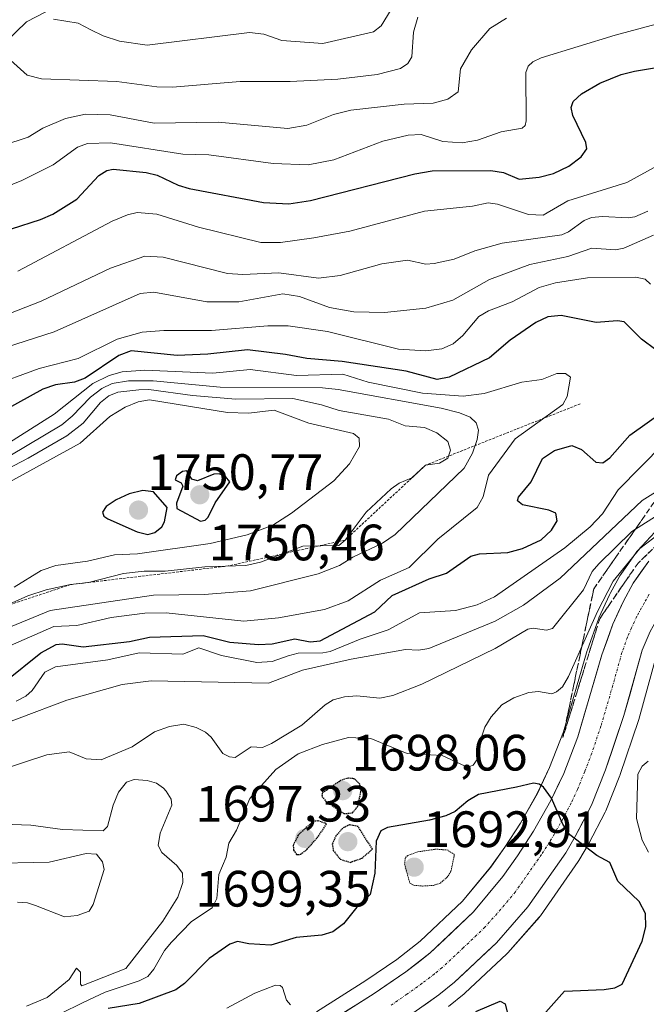
# Model space of a CAD drawing. Units: metres. Extents: x 679026 to 681829, y 4758531 to 4759855.
# Drawn here: x 681592 to 681715, y 4759290 to 4759483 of the extents above; entities that cross this region are included whole.
import ezdxf
from ezdxf.enums import TextEntityAlignment as Align

# ---------------------------------------------------------------- set-up
doc = ezdxf.new("R2010")
doc.units = ezdxf.units.M
doc.header["$MEASUREMENT"] = 0
for name, pattern in [('TRAZO_Y_PUNTO', [1, 0.5, -0.25, 0, -0.25]), ('TRAZOS', [0.75, 0.5, -0.25]), ('TRAZOS2', [0.375, 0.25, -0.125]), ('TRAZOSX2', [1.5, 1, -0.5])]:
    doc.linetypes.add(name, pattern=pattern)
for name, color, linetype, lineweight in [('Arbolado forestal CxS', 92, 'Continuous', 0), ('Carretera de calzada única', 19, 'Continuous', 13), ('Carretera de calzada única Cxs', 19, 'Continuous', 13), ('Carretera de calzada única eje', 19, 'TRAZO_Y_PUNTO', 0), ('Carátula', 7, 'Continuous', 5), ('Curva de nivel maestra', 36, 'Continuous', 30), ('Curva de nivel maestra depresión', 36, 'TRAZOS2', 30), ('Curva de nivel normal', 36, 'Continuous', 0), ('Curva de nivel normal depresión', 36, 'TRAZOS2', 0), ('Escarpado lineal', 39, 'TRAZOS', 0), ('Núcleo urbano CxS', 19, 'Continuous', 0), ('Punto de cota en terreno', 7, 'Continuous', 0), ('Rótulo de punto de cota en terreno', 19, 'Continuous', 0), ('Talud superficial', 39, 'TRAZOSX2', 0)]:
    doc.layers.add(name, color=color, linetype=linetype, lineweight=lineweight)
doc.styles.add('Arial', font='txt', dxfattribs={"height": 0.2})

# ---------------------------------------------------------------- blocks, each defined once
blk = doc.blocks.new('*U151')
at = {"layer": 'Arbolado forestal CxS', "color": 92, "linetype": 'Continuous', "lineweight": 0}
for points in [[(681456.5993, 4759394.5275, 1728.6529), (681471.8049, 4759396.7595, 1725.9276), (681488.2265, 4759401.5587, 1723.168), (681503.8101, 4759415.8677, 1714.7228), (681542.2081, 4759433.2091, 1708.2477), (681593.2691, 4759482.5815, 1682.2513), (681640.4121, 4759507.0967, 1670.6861), (681673.9025, 4759545.9289, 1670.1207), (681688.0863, 4759572.0889, 1670.0434), (681586.0083, 4759586.4677, 1648.3877), (681498.6957, 4759586.4677, 1624.4584), (681439.1643, 4759586.4677, 1620.8101)], [(681716.3363, 4759382.5457, 1704.1509), (681712.9463, 4759378.8757, 1703.8954), (681712.8519, 4759378.7685, 1703.8849), (681712.6913, 4759378.5589, 1703.8631), (681709.6713, 4759374.2389, 1703.5756), (681709.5185, 4759373.9963, 1703.5535), (681707.5851, 4759370.5025, 1703.2745), (681707.4783, 4759370.2901, 1703.2695), (681705.4083, 4759365.7301, 1703.1652), (681705.3193, 4759365.5113, 1703.1449), (681703.1575, 4759359.5063, 1702.5234), (681703.1011, 4759359.3337, 1702.5097), (681698.4361, 4759343.4133, 1701.1082), (681695.7403, 4759336.4213, 1700.3996), (681693.3355, 4759331.3233, 1699.8082), (681690.0251, 4759325.4983, 1699.1563), (681686.9749, 4759320.7915, 1698.6621), (681684.1975, 4759316.8569, 1698.2879), (681678.6651, 4759310.2025, 1697.5842), (681670.4027, 4759302.3387, 1696.7025), (681665.8141, 4759298.7869, 1696.2537), (681659.7411, 4759294.6367, 1695.7309), (681650.0855, 4759288.5249, 1694.8661)], [(681675.9327, 4759289.5325, 1700.9391), (681679.0005, 4759292.0273, 1699.8933), (681679.1439, 4759292.1533, 1699.8546), (681687.3639, 4759299.8733, 1698.1272), (681687.5635, 4759300.0797, 1698.1371), (681693.7335, 4759307.0997, 1698.6711), (681693.7783, 4759307.1517, 1698.6765), (681693.9377, 4759307.3597, 1698.6967), (681701.3577, 4759317.9597, 1699.6383), (681701.4903, 4759318.1665, 1699.6571), (681703.3643, 4759321.3733, 1700.0436), (681703.4341, 4759321.5005, 1700.0647), (681706.6141, 4759327.6405, 1700.7933), (681706.7375, 4759327.9107, 1700.8123), (681709.5075, 4759334.8707, 1704.0679), (681709.5391, 4759334.9541, 1704.1079), (681709.5621, 4759335.0193, 1704.1364), (681713.1521, 4759345.6393, 1703.0414), (681713.2011, 4759345.7989, 1702.9763), (681716.6957, 4759358.4089, 1702.0505)]]:
    blk.add_polyline3d(points, dxfattribs=at)
blk = doc.blocks.new('*U155')
at = {"layer": 'Núcleo urbano CxS', "color": 19, "linetype": 'Continuous', "lineweight": 0}
for points in [[(681650.0855, 4759288.5249, 1694.8661), (681659.7411, 4759294.6367, 1695.7309), (681665.8141, 4759298.7869, 1696.2537), (681670.4027, 4759302.3387, 1696.7025), (681678.6651, 4759310.2025, 1697.5842), (681684.1975, 4759316.8569, 1698.2879), (681686.9749, 4759320.7915, 1698.6621), (681690.0251, 4759325.4983, 1699.1563), (681693.3355, 4759331.3233, 1699.8082), (681695.7403, 4759336.4213, 1700.3996), (681698.4361, 4759343.4133, 1701.1082), (681703.1011, 4759359.3337, 1702.5097), (681703.1575, 4759359.5063, 1702.5234), (681705.3193, 4759365.5113, 1703.1449), (681705.4083, 4759365.7301, 1703.1652), (681707.4783, 4759370.2901, 1703.2695), (681707.5851, 4759370.5025, 1703.2745), (681709.5185, 4759373.9963, 1703.5535), (681709.6713, 4759374.2389, 1703.5756), (681712.6913, 4759378.5589, 1703.8631), (681712.8519, 4759378.7685, 1703.8849), (681712.9463, 4759378.8757, 1703.8954), (681716.3363, 4759382.5457, 1704.1509)], [(681716.6957, 4759358.4089, 1702.0505), (681713.2011, 4759345.7989, 1702.9763), (681713.1521, 4759345.6393, 1703.0414), (681709.5621, 4759335.0193, 1704.1364), (681709.5391, 4759334.9541, 1704.1079), (681709.5075, 4759334.8707, 1704.0679), (681706.7375, 4759327.9107, 1700.8123), (681706.6141, 4759327.6405, 1700.7933), (681703.4341, 4759321.5005, 1700.0647), (681703.3643, 4759321.3733, 1700.0436), (681701.4903, 4759318.1665, 1699.6571), (681701.3577, 4759317.9597, 1699.6383), (681693.9377, 4759307.3597, 1698.6967), (681693.7783, 4759307.1517, 1698.6765), (681693.7335, 4759307.0997, 1698.6711), (681687.5635, 4759300.0797, 1698.1371), (681687.3639, 4759299.8733, 1698.1272), (681679.1439, 4759292.1533, 1699.8546), (681679.0005, 4759292.0273, 1699.8933), (681675.9327, 4759289.5325, 1700.9391)]]:
    blk.add_polyline3d(points, dxfattribs=at)
blk = doc.blocks.new('*U170')
at = {"layer": 'Curva de nivel normal', "color": 36, "linetype": 'Continuous', "lineweight": 0}
for points in [[(681715.12, 4759319.83, 1705), (681713.88, 4759322.17, 1705), (681712.76, 4759326.43, 1705), (681713, 4759335.13, 1705), (681713.86, 4759336.67, 1705), (681715.06, 4759337.63, 1705)], [(681717.51, 4759382.47, 1705), (681713.43, 4759379.33, 1705), (681708.22, 4759372.92, 1705), (681705.11, 4759366.98, 1705), (681699.45, 4759354.28, 1705), (681698.25, 4759352.22, 1705), (681697.12, 4759351.23, 1705), (681696.17, 4759350.88, 1705), (681693.58, 4759351.34, 1705), (681691.7, 4759351.1, 1705), (681688.72, 4759350.07, 1705), (681686.38, 4759348.73, 1705), (681684.29, 4759346.36, 1705), (681683.04, 4759344.35, 1705), (681682.26, 4759341.95, 1705), (681681.54, 4759338.01, 1705), (681680.76, 4759336.9, 1705), (681680.08, 4759336.6, 1705), (681679.22, 4759336.68, 1705), (681674.73, 4759338.79, 1705), (681667.87, 4759339.14, 1705), (681660.73, 4759342.11, 1705), (681656.34, 4759342.32, 1705), (681651.27, 4759340.89, 1705), (681646.47, 4759339.06, 1705), (681642.09, 4759336.02, 1705), (681637.01, 4759330.33, 1705), (681634.43, 4759324.14, 1705), (681632.88, 4759321.56, 1705), (681632.36, 4759318.83, 1705), (681630.98, 4759315.42, 1705), (681630.58, 4759310.71, 1705), (681629.62, 4759308.88, 1705), (681625.59, 4759306.25, 1705), (681621.66, 4759302.14, 1705), (681620.33, 4759300.51, 1705), (681618.24, 4759296.85, 1705), (681617.03, 4759295.47, 1705), (681615.38, 4759294.58, 1705), (681608.67, 4759292.34, 1705), (681604.4, 4759290.37, 1705), (681595.34, 4759285.92, 1705)], [(681591.58, 4759433.69, 1705), (681610.08, 4759443.51, 1705), (681613.08, 4759444.78, 1705), (681614.96, 4759445.19, 1705), (681618.82, 4759444.89, 1705), (681627, 4759442.34, 1705), (681639.2, 4759439.3, 1705), (681643.02, 4759439.32, 1705), (681649.57, 4759440.24, 1705), (681656.59, 4759441.58, 1705), (681671.23, 4759445.47, 1705), (681680.67, 4759446.48, 1705), (681683.72, 4759447.12, 1705), (681685.56, 4759446.84, 1705), (681691.6, 4759444.8, 1705), (681694.47, 4759444.68, 1705), (681699.33, 4759447.51, 1705), (681710.85, 4759451.1, 1705), (681718.98, 4759455.54, 1705)]]:
    blk.add_polyline3d(points, dxfattribs=at)
blk = doc.blocks.new('*U176')
at = {"layer": 'Curva de nivel normal', "color": 36, "linetype": 'Continuous', "lineweight": 0}
blk.add_polyline3d([(681583.62, 4759456.71, 1690), (681593.64, 4759459.99, 1690), (681596.51, 4759461.72, 1690), (681600.91, 4759463.61, 1690), (681604.82, 4759464.5, 1690), (681609.65, 4759464.35, 1690), (681618.28, 4759462.74, 1690), (681630.83, 4759462.94, 1690), (681644.45, 4759461.69, 1690), (681648.22, 4759462.34, 1690), (681653.44, 4759464.43, 1690), (681656.84, 4759465.29, 1690), (681667.28, 4759466.42, 1690), (681672.91, 4759466.64, 1690), (681675.81, 4759467.41, 1690), (681677.83, 4759468.87, 1690), (681678.28, 4759473.37, 1690), (681680.44, 4759477.07, 1690), (681684.02, 4759481.31, 1690), (681687.28, 4759483.3, 1690)], dxfattribs=at)
blk = doc.blocks.new('*U195')
at = {"layer": 'Curva de nivel normal', "color": 36, "linetype": 'Continuous', "lineweight": 0}
for points in [[(681716.61, 4759482.13, 1695), (681708.59, 4759479.99, 1695), (681694.1, 4759475.51, 1695), (681692.43, 4759474.72, 1695), (681691.54, 4759473.91, 1695), (681691.06, 4759472.66, 1695), (681691.18, 4759463.19, 1695), (681690.93, 4759462.25, 1695), (681690.35, 4759461.77, 1695), (681686.26, 4759461.04, 1695), (681681.59, 4759459.41, 1695), (681678.62, 4759458.87, 1695), (681674.8, 4759459.15, 1695), (681670.6, 4759460.5, 1695), (681668.04, 4759460.38, 1695), (681663.08, 4759459.17, 1695), (681653.47, 4759455.56, 1695), (681648.44, 4759454.56, 1695), (681641.59, 4759454.81, 1695), (681628.99, 4759456.55, 1695), (681623.91, 4759456.68, 1695), (681609.71, 4759458.85, 1695), (681605.23, 4759458.73, 1695), (681603.27, 4759458.05, 1695), (681598.5, 4759454.57, 1695), (681592.34, 4759451.48, 1695), (681584.15, 4759448.13, 1695)], [(681632.5, 4759289.23, 1695), (681637.98, 4759292.2, 1695), (681642.04, 4759293.76, 1695), (681642.95, 4759293.68, 1695), (681643.43, 4759293.28, 1695), (681644.21, 4759290.8, 1695), (681645, 4759289.9, 1695)]]:
    blk.add_polyline3d(points, dxfattribs=at)
blk = doc.blocks.new('*U206')
at = {"layer": 'Curva de nivel normal', "color": 36, "linetype": 'Continuous', "lineweight": 0}
blk.add_polyline3d([(681669.9, 4759483.52, 1685), (681669.1, 4759480.57, 1685), (681668.76, 4759475.71, 1685), (681667.95, 4759474.39, 1685), (681666.56, 4759473.43, 1685), (681661.96, 4759472.24, 1685), (681654.28, 4759471.32, 1685), (681644.92, 4759470.88, 1685), (681635.14, 4759470.92, 1685), (681621.89, 4759469.79, 1685), (681618.78, 4759469.87, 1685), (681610.96, 4759470.92, 1685), (681596.24, 4759471.44, 1685), (681593.43, 4759472.15, 1685), (681584.15, 4759480.46, 1685)], dxfattribs=at)
blk = doc.blocks.new('*U215')
at = {"layer": 'Curva de nivel maestra', "color": 36, "linetype": 'Continuous', "lineweight": 30}
for points in [[(681681.28, 4759288.56, 1700), (681686.07, 4759290.63, 1700), (681687.06, 4759290.09, 1700), (681687.74, 4759287.13, 1700)], [(681693.96, 4759287.26, 1700), (681698.66, 4759292.54, 1700), (681706.42, 4759292.9, 1700), (681708.53, 4759293.22, 1700), (681709.98, 4759293.93, 1700), (681713.88, 4759302.34, 1700), (681714.58, 4759305.18, 1700), (681714.52, 4759307.79, 1700), (681713.31, 4759310.14, 1700), (681709.11, 4759314.16, 1700), (681707.52, 4759317.78, 1700), (681704.97, 4759319.15, 1700), (681699.7, 4759323.19, 1700), (681698.34, 4759325.32, 1700), (681696.12, 4759330.41, 1700), (681694.55, 4759332.55, 1700), (681693.72, 4759333.14, 1700), (681692.59, 4759333.34, 1700), (681689.26, 4759332.54, 1700), (681681.8, 4759331.1, 1700), (681679.7, 4759329.91, 1700), (681677.24, 4759327.76, 1700), (681675.41, 4759326.96, 1700), (681672.19, 4759326.09, 1700), (681664.01, 4759324.62, 1700), (681662.71, 4759323.99, 1700), (681661.76, 4759321.97, 1700), (681661.54, 4759315.72, 1700), (681660.6, 4759311.53, 1700), (681658, 4759309.06, 1700), (681655.36, 4759305.79, 1700), (681653.31, 4759304.21, 1700), (681651.16, 4759303.57, 1700), (681646.12, 4759303.06, 1700), (681641.11, 4759301.59, 1700), (681636.85, 4759301.86, 1700), (681634.62, 4759302.31, 1700), (681633.13, 4759301.75, 1700), (681629.06, 4759298.97, 1700), (681624.2, 4759294.04, 1700), (681622.54, 4759292.81, 1700), (681615.32, 4759290.15, 1700), (681609.27, 4759289.19, 1700)], [(681584.62, 4759440.15, 1700), (681596, 4759443.86, 1700), (681598.43, 4759444.89, 1700), (681603.15, 4759447.83, 1700), (681607.45, 4759452.47, 1700), (681609.02, 4759453.42, 1700), (681610.28, 4759453.68, 1700), (681616.69, 4759453.04, 1700), (681618.89, 4759452.5, 1700), (681622.98, 4759450.56, 1700), (681625.17, 4759449.91, 1700), (681639.72, 4759447.17, 1700), (681644.64, 4759446.89, 1700), (681648.92, 4759447.57, 1700), (681669.32, 4759452.81, 1700), (681672.74, 4759453.41, 1700), (681684.22, 4759453.46, 1700), (681686.72, 4759453.06, 1700), (681689.78, 4759451.75, 1700), (681693.71, 4759452.12, 1700), (681696.48, 4759452.85, 1700), (681699.48, 4759454.28, 1700), (681701.91, 4759456.12, 1700), (681703.03, 4759457.72, 1700), (681702.81, 4759458.91, 1700), (681700.26, 4759464.26, 1700), (681699.99, 4759465.77, 1700), (681700.38, 4759466.95, 1700), (681702.01, 4759468.46, 1700), (681705.6, 4759470.58, 1700), (681709.76, 4759472.28, 1700), (681712.36, 4759472.92, 1700), (681724.58, 4759474.94, 1700)]]:
    blk.add_polyline3d(points, dxfattribs=at)
blk = doc.blocks.new('5PATER')
at = {"layer": 'Carátula', "linetype": 'Continuous', "lineweight": 5}
h = blk.add_hatch(color=250, dxfattribs=at)
edge = h.paths.add_edge_path()
edge.add_ellipse((0, 0.01), major_axis=(-1.33, -1.34), ratio=0.999422, start_angle=0, end_angle=360)

msp = doc.modelspace()

# ---------------------------------------------------------------- linework, layer by layer
at = {"layer": 'Arbolado forestal CxS', "color": 92, "linetype": 'Continuous', "lineweight": 0}
for points in [[(681439.16, 4759586.47, 1620.81), (681498.7, 4759586.47, 1624.46), (681586.01, 4759586.47, 1648.39), (681688.09, 4759572.09, 1670.04), (681673.9, 4759545.93, 1670.12), (681640.41, 4759507.1, 1670.69), (681593.27, 4759482.58, 1682.25), (681542.21, 4759433.21, 1708.25), (681503.81, 4759415.87, 1714.72), (681488.23, 4759401.56, 1723.17), (681471.8, 4759396.76, 1725.93), (681456.6, 4759394.53, 1728.65)], [(681439.16, 4759586.47, 1620.81), (681498.7, 4759586.47, 1624.46), (681586.01, 4759586.47, 1648.39), (681688.09, 4759572.09, 1670.04), (681673.9, 4759545.93, 1670.12), (681640.41, 4759507.1, 1670.69), (681593.27, 4759482.58, 1682.25), (681542.21, 4759433.21, 1708.25), (681503.81, 4759415.87, 1714.72), (681488.23, 4759401.56, 1723.17), (681471.8, 4759396.76, 1725.93), (681456.6, 4759394.53, 1728.65)], [(681439.16, 4759586.47, 1620.81), (681498.7, 4759586.47, 1624.46), (681586.01, 4759586.47, 1648.39), (681688.09, 4759572.09, 1670.04), (681673.9, 4759545.93, 1670.12), (681640.41, 4759507.1, 1670.69), (681593.27, 4759482.58, 1682.25), (681542.21, 4759433.21, 1708.25), (681503.81, 4759415.87, 1714.72), (681488.23, 4759401.56, 1723.17), (681471.8, 4759396.76, 1725.93), (681456.6, 4759394.53, 1728.65)], [(681650.09, 4759288.52, 1694.87), (681659.74, 4759294.64, 1695.73), (681665.81, 4759298.79, 1696.25), (681670.4, 4759302.34, 1696.7), (681678.67, 4759310.2, 1697.58), (681684.2, 4759316.86, 1698.29), (681686.97, 4759320.79, 1698.66), (681690.03, 4759325.5, 1699.16), (681693.34, 4759331.32, 1699.81), (681695.74, 4759336.42, 1700.4), (681698.44, 4759343.41, 1701.11), (681703.1, 4759359.33, 1702.51), (681703.16, 4759359.51, 1702.52), (681705.32, 4759365.51, 1703.14), (681705.41, 4759365.73, 1703.17), (681707.48, 4759370.29, 1703.27), (681707.59, 4759370.5, 1703.27), (681709.52, 4759374, 1703.55), (681709.67, 4759374.24, 1703.58), (681712.69, 4759378.56, 1703.86), (681712.85, 4759378.77, 1703.88), (681712.95, 4759378.88, 1703.9), (681716.34, 4759382.55, 1704.15)], [(681675.93, 4759289.53, 1700.94), (681679, 4759292.03, 1699.89), (681679.14, 4759292.15, 1699.85), (681687.36, 4759299.87, 1698.13), (681687.56, 4759300.08, 1698.14), (681693.73, 4759307.1, 1698.67), (681693.78, 4759307.15, 1698.68), (681693.94, 4759307.36, 1698.7), (681701.36, 4759317.96, 1699.64), (681701.49, 4759318.17, 1699.66), (681703.36, 4759321.37, 1700.04), (681703.43, 4759321.5, 1700.06), (681706.61, 4759327.64, 1700.79), (681706.74, 4759327.91, 1700.81), (681709.51, 4759334.87, 1704.07), (681709.54, 4759334.95, 1704.11), (681709.56, 4759335.02, 1704.14), (681713.15, 4759345.64, 1703.04), (681713.2, 4759345.8, 1702.98), (681716.7, 4759358.41, 1702.05)]]:
    msp.add_polyline3d(points, dxfattribs=at)
at = {"layer": 'Carretera de calzada única', "color": 19, "linetype": 'Continuous', "lineweight": 13}
for points in [[(681798.02, 4759427.58), (681783.85, 4759421.14), (681777.44, 4759417.9), (681771.73, 4759414.56), (681763.51, 4759409.17), (681745.74, 4759395.08), (681730.01, 4759381.02), (681724.61, 4759376), (681721.92, 4759373.06), (681718.37, 4759368.27), (681715.44, 4759363.06), (681713.86, 4759359.41), (681710.31, 4759346.6), (681706.72, 4759335.98), (681703.95, 4759329.02), (681700.77, 4759322.88), (681698.9, 4759319.68), (681691.48, 4759309.08), (681685.31, 4759302.06), (681677.09, 4759294.34), (681674.04, 4759291.86), (681668.05, 4759287.58)], [(681651.69, 4759285.99), (681661.39, 4759292.13), (681667.58, 4759296.36), (681672.36, 4759300.06), (681680.86, 4759308.15), (681686.58, 4759315.03), (681689.46, 4759319.11), (681692.59, 4759323.94), (681696, 4759329.94), (681698.5, 4759335.24), (681701.28, 4759342.45), (681705.98, 4759358.49), (681708.14, 4759364.49), (681710.21, 4759369.05), (681712.13, 4759372.52), (681715.15, 4759376.84)]]:
    msp.add_lwpolyline(points, dxfattribs=at)
at = {"layer": 'Carretera de calzada única Cxs', "color": 19, "linetype": 'Continuous', "lineweight": 13}
for points in [[(681654.92, 4759288.04, 1695.19), (681658.16, 4759290.08, 1695.51), (681661.39, 4759292.13, 1695.7), (681664.49, 4759294.25, 1696.03), (681667.58, 4759296.36, 1696.21), (681669.97, 4759298.21, 1696.43), (681672.36, 4759300.06, 1696.63), (681675.19, 4759302.76, 1696.87), (681678.03, 4759305.45, 1697.07), (681680.86, 4759308.15, 1697.41), (681683.72, 4759311.59, 1697.73), (681686.58, 4759315.03, 1698.17), (681689.46, 4759319.11, 1698.6), (681691.03, 4759321.53, 1698.88), (681692.59, 4759323.94, 1699.16), (681694.3, 4759326.94, 1699.52), (681696, 4759329.94, 1699.88), (681697.25, 4759332.59, 1700.14), (681698.5, 4759335.24, 1700.49), (681699.89, 4759338.85, 1700.92), (681701.28, 4759342.45, 1701.33), (681702.46, 4759346.46, 1701.69), (681703.63, 4759350.47, 1702.07), (681704.81, 4759354.48, 1702.52), (681705.98, 4759358.49, 1702.85), (681707.06, 4759361.49, 1702.87), (681708.14, 4759364.49, 1703.11), (681709.18, 4759366.77, 1703.3), (681710.21, 4759369.05, 1703.49), (681712.13, 4759372.52, 1703.61), (681713.64, 4759374.68, 1703.94), (681715.15, 4759376.84, 1704.17)], [(681715.44, 4759363.06, 1702.66), (681713.86, 4759359.41, 1702.47), (681712.68, 4759355.14, 1702.06), (681711.49, 4759350.87, 1701.78), (681710.31, 4759346.6, 1701.62), (681709.11, 4759343.06, 1701.54), (681707.92, 4759339.52, 1701.5), (681706.72, 4759335.98, 1701.06), (681705.34, 4759332.5, 1700.74), (681703.95, 4759329.02, 1700.49), (681702.36, 4759325.95, 1700.25), (681700.77, 4759322.88, 1699.98), (681698.9, 4759319.68, 1699.62), (681696.43, 4759316.15, 1699.3), (681693.95, 4759312.61, 1698.94), (681691.48, 4759309.08, 1698.68), (681688.4, 4759305.57, 1698.23), (681685.31, 4759302.06, 1697.84), (681682.57, 4759299.49, 1697.5), (681679.83, 4759296.91, 1697.12), (681677.09, 4759294.34, 1696.79), (681674.04, 4759291.86, 1696.75), (681671.05, 4759289.72, 1696.06)]]:
    msp.add_polyline3d(points, dxfattribs=at)
at = {"layer": 'Carretera de calzada única eje', "color": 19, "linetype": 'TRAZO_Y_PUNTO', "lineweight": 0}
msp.add_lwpolyline([(681715.25, 4759370.39), (681714.29, 4759368.66), (681712.82, 4759366.05), (681711.79, 4759363.77), (681711, 4759361.95), (681709.92, 4759358.95), (681708.14, 4759352.54), (681705.79, 4759344.52), (681704, 4759339.21), (681702.61, 4759335.61), (681701.22, 4759332.13), (681699.97, 4759329.48), (681698.38, 4759326.41), (681696.68, 4759323.41), (681695.74, 4759321.81), (681694.18, 4759319.39), (681690.47, 4759314.09), (681689.03, 4759312.05), (681686.17, 4759308.61), (681683.08, 4759305.1), (681678.83, 4759301.06), (681674.72, 4759297.2), (681673.2, 4759295.96), (681670.81, 4759294.11), (681667.81, 4759291.97), (681664.72, 4759289.85)], dxfattribs=at)
at = {"layer": 'Curva de nivel maestra', "color": 36, "linetype": 'Continuous', "lineweight": 30}
for points in [[(681716.58, 4759418.26, 1725), (681713.74, 4759420.38, 1725), (681710.32, 4759423.79, 1725), (681709.01, 4759423.98, 1725), (681704.84, 4759423.67, 1725), (681697.99, 4759425.04, 1725), (681695.39, 4759424.73, 1725), (681693.05, 4759423.67, 1725), (681687.99, 4759420.2, 1725), (681683.95, 4759416.69, 1725), (681676.04, 4759412.94, 1725), (681673.74, 4759412.49, 1725), (681667.62, 4759414.08, 1725), (681655.13, 4759415.98, 1725), (681648.17, 4759416.57, 1725), (681644.04, 4759417.4, 1725), (681636.59, 4759418.29, 1725), (681628.77, 4759417.41, 1725), (681622.8, 4759417.15, 1725), (681613.79, 4759418.08, 1725), (681611.36, 4759417.17, 1725), (681604.76, 4759412.73, 1725), (681602.71, 4759411.94, 1725), (681598.98, 4759411.44, 1725), (681596.46, 4759410.59, 1725), (681583.44, 4759403.38, 1725)], [(681589.09, 4759353.27, 1725), (681596.1, 4759358.87, 1725), (681599.08, 4759360.53, 1725), (681600.26, 4759360.67, 1725), (681604.35, 4759360.1, 1725), (681613.43, 4759361.12, 1725), (681617.37, 4759361.95, 1725), (681627.86, 4759362.32, 1725), (681633.13, 4759360.97, 1725), (681638.7, 4759360.5, 1725), (681641.43, 4759360.68, 1725), (681645.82, 4759361.63, 1725), (681648.87, 4759361.04, 1725), (681650.79, 4759361.22, 1725), (681661.52, 4759366.91, 1725), (681664.88, 4759370.11, 1725), (681672.16, 4759373.4, 1725), (681675.53, 4759374.48, 1725), (681680.3, 4759377.84, 1725), (681682, 4759378.29, 1725), (681687.53, 4759378.57, 1725), (681690.41, 4759379.33, 1725), (681694.1, 4759381.04, 1725), (681696.14, 4759382.96, 1725), (681697.2, 4759384.77, 1725), (681696.96, 4759386.25, 1725), (681695.61, 4759386.89, 1725), (681690.46, 4759387.9, 1725), (681689.44, 4759388.72, 1725), (681689.65, 4759389.42, 1725), (681692.15, 4759392.39, 1725), (681694.35, 4759396.99, 1725), (681696.71, 4759398.55, 1725), (681700.1, 4759399.51, 1725), (681702, 4759398.75, 1725), (681704.79, 4759396.24, 1725), (681706.19, 4759396.12, 1725), (681707.53, 4759397.12, 1725), (681711.44, 4759401.58, 1725), (681718.27, 4759406.4, 1725)], [(681627.38, 4759384.72, 1750), (681628.29, 4759384.91, 1750), (681628.84, 4759385.48, 1750), (681630.24, 4759388.31, 1750), (681633.09, 4759392.39, 1750), (681632.24, 4759393.49, 1750), (681631.03, 4759394, 1750), (681629.95, 4759393.91, 1750), (681626.79, 4759392.6, 1750), (681625.68, 4759392.91, 1750), (681624.66, 4759394.55, 1750), (681623.86, 4759394.45, 1750), (681622.64, 4759393.57, 1750), (681622.39, 4759392.82, 1750), (681623.56, 4759392.21, 1750), (681623.87, 4759391.54, 1750), (681622.68, 4759388.2, 1750), (681622.74, 4759387.17, 1750), (681627.38, 4759384.72, 1750)], [(681617.07, 4759382.1, 1750), (681618.44, 4759382.46, 1750), (681619.81, 4759383.6, 1750), (681620.34, 4759384.6, 1750), (681620.83, 4759387.39, 1750), (681618.15, 4759390.43, 1750), (681616.06, 4759390.72, 1750), (681613.42, 4759390.08, 1750), (681610.85, 4759388.89, 1750), (681608.9, 4759387.58, 1750), (681608.16, 4759386.46, 1750), (681608.45, 4759385.69, 1750), (681609.2, 4759385.14, 1750), (681614.94, 4759382.59, 1750), (681617.07, 4759382.1, 1750)]]:
    msp.add_polyline3d(points, dxfattribs=at)
at = {"layer": 'Curva de nivel maestra depresión', "color": 36, "linetype": 'TRAZOS2', "lineweight": 30}
for points in [[(681655.48, 4759327.37, 1700), (681657.12, 4759327.52, 1700), (681658.18, 4759328.8, 1700), (681658.85, 4759332.06, 1700), (681658.57, 4759333.16, 1700), (681657.54, 4759334.17, 1700), (681656.34, 4759334.35, 1700), (681654.87, 4759333.89, 1700), (681651.21, 4759331.39, 1700), (681651.15, 4759330.74, 1700), (681651.89, 4759329.84, 1700), (681655.48, 4759327.37, 1700)], [(681646.15, 4759319.34, 1700), (681646.94, 4759319.4, 1700), (681648.23, 4759320.38, 1700), (681650.49, 4759322.95, 1700), (681652.05, 4759325.39, 1700), (681650.37, 4759325.96, 1700), (681649.37, 4759325.81, 1700), (681646.5, 4759323.18, 1700), (681645.52, 4759321.18, 1700), (681645.61, 4759320.18, 1700), (681646.15, 4759319.34, 1700)], [(681656.68, 4759317.82, 1700), (681658.97, 4759318.64, 1700), (681661.03, 4759320.39, 1700), (681658.27, 4759324.82, 1700), (681656.57, 4759325.18, 1700), (681655.22, 4759324.52, 1700), (681653.9, 4759323.03, 1700), (681653.15, 4759321.41, 1700), (681653.36, 4759320.17, 1700), (681654.73, 4759318.44, 1700), (681656.68, 4759317.82, 1700)]]:
    msp.add_polyline3d(points, dxfattribs=at)
at = {"layer": 'Curva de nivel normal', "color": 36, "linetype": 'Continuous', "lineweight": 0}
for points in [[(681665.42, 4759486.21, 1680), (681662.78, 4759481.78, 1680), (681661.28, 4759480.61, 1680), (681651.31, 4759478.34, 1680), (681643.31, 4759478.96, 1680), (681639.77, 4759480.18, 1680), (681636.95, 4759480.5, 1680), (681616.92, 4759478.02, 1680), (681611.53, 4759478.82, 1680), (681608.28, 4759479.85, 1680), (681605.91, 4759481.03, 1680), (681603.38, 4759482.32, 1680), (681598.59, 4759483.1, 1680)], [(681714.97, 4759445.48, 1710), (681712.45, 4759444.38, 1710), (681711.14, 4759444.14, 1710), (681706.09, 4759444.46, 1710), (681703.97, 4759444.21, 1710), (681702.53, 4759443.65, 1710), (681699.47, 4759441.44, 1710), (681698.12, 4759440.83, 1710), (681686.47, 4759439.18, 1710), (681681.11, 4759437.67, 1710), (681677.06, 4759436.09, 1710), (681673.16, 4759435.21, 1710), (681671.52, 4759435.09, 1710), (681667.93, 4759435.85, 1710), (681662.86, 4759435.16, 1710), (681654.74, 4759432.84, 1710), (681650.45, 4759432.31, 1710), (681642.68, 4759433.38, 1710), (681635.64, 4759433.06, 1710), (681632.65, 4759433.23, 1710), (681620.08, 4759436.45, 1710), (681616.49, 4759436.65, 1710), (681609.74, 4759434.3, 1710), (681596.13, 4759427.85, 1710), (681590.15, 4759425.5, 1710)], [(681716.07, 4759440.76, 1715), (681710.29, 4759438.19, 1715), (681708.64, 4759437.91, 1715), (681704.04, 4759438.24, 1715), (681699.28, 4759436.59, 1715), (681691.88, 4759435.03, 1715), (681683.95, 4759432.08, 1715), (681676.77, 4759428, 1715), (681671.49, 4759426.45, 1715), (681663.4, 4759425.61, 1715), (681657.39, 4759425.76, 1715), (681652.65, 4759426.6, 1715), (681646.78, 4759428.74, 1715), (681643.51, 4759429.28, 1715), (681634.9, 4759427.7, 1715), (681628.61, 4759427.72, 1715), (681618.24, 4759429.59, 1715), (681615.54, 4759429.36, 1715), (681598.68, 4759421.85, 1715), (681577.75, 4759415.09, 1715)], [(681715.52, 4759431.14, 1720), (681714.48, 4759432.14, 1720), (681712.65, 4759432.54, 1720), (681703.19, 4759432.4, 1720), (681696.88, 4759431.45, 1720), (681693.69, 4759430.52, 1720), (681688.38, 4759427.69, 1720), (681683.75, 4759425.93, 1720), (681681.88, 4759424.84, 1720), (681678.77, 4759421.08, 1720), (681676.87, 4759419.46, 1720), (681674.65, 4759418.5, 1720), (681671.48, 4759418.07, 1720), (681666.16, 4759418.45, 1720), (681652.21, 4759421.87, 1720), (681644.55, 4759422.99, 1720), (681640.54, 4759423.02, 1720), (681629.54, 4759422.07, 1720), (681620.21, 4759422.08, 1720), (681615.92, 4759421.78, 1720), (681611.02, 4759420.39, 1720), (681603.42, 4759416.57, 1720), (681595.78, 4759414.61, 1720), (681586.07, 4759411.1, 1720)], [(681590.16, 4759360.34, 1730), (681598.63, 4759364.05, 1730), (681603.15, 4759364.27, 1730), (681609.87, 4759365.83, 1730), (681616.45, 4759366.67, 1730), (681620.62, 4759366.74, 1730), (681635.88, 4759365.08, 1730), (681642.61, 4759365.78, 1730), (681651.66, 4759367.38, 1730), (681656.27, 4759369.06, 1730), (681662.61, 4759373.15, 1730), (681668.24, 4759375.59, 1730), (681673.88, 4759381.19, 1730), (681681.58, 4759387.37, 1730), (681682.75, 4759389.5, 1730), (681683.78, 4759393.75, 1730), (681688.98, 4759400.85, 1730), (681698.36, 4759407.58, 1730), (681699.15, 4759409.14, 1730), (681699.86, 4759412.92, 1730), (681698.84, 4759413.66, 1730), (681697.16, 4759413.65, 1730), (681694.24, 4759412.49, 1730), (681690.27, 4759411.98, 1730), (681682.93, 4759409.71, 1730), (681678.78, 4759409.23, 1730), (681670.82, 4759409.79, 1730), (681660.22, 4759411.96, 1730), (681655.22, 4759413.52, 1730), (681646.17, 4759413.26, 1730), (681637.09, 4759414.46, 1730), (681629.78, 4759413.73, 1730), (681616.47, 4759414.33, 1730), (681612.05, 4759413.99, 1730), (681609.48, 4759413.29, 1730), (681606.28, 4759411.67, 1730), (681598.68, 4759405.69, 1730), (681589.42, 4759399.83, 1730)], [(681589.99, 4759397.5, 1735), (681600.19, 4759403.62, 1735), (681602.23, 4759405.26, 1735), (681605.79, 4759409.02, 1735), (681608.06, 4759410.71, 1735), (681610.09, 4759411.67, 1735), (681613.29, 4759412.19, 1735), (681618.06, 4759412.23, 1735), (681631.19, 4759410.99, 1735), (681651.27, 4759410.83, 1735), (681654.35, 4759410.49, 1735), (681674.53, 4759406.86, 1735), (681678.11, 4759405.95, 1735), (681680.17, 4759405.06, 1735), (681681.36, 4759403.96, 1735), (681681.8, 4759402.53, 1735), (681681.58, 4759400.74, 1735)], [(681586.19, 4759366.79, 1740), (681593.55, 4759370.07, 1740), (681597.12, 4759371.23, 1740), (681601.91, 4759372.27, 1740), (681605.42, 4759372.68, 1740), (681612.31, 4759374.43, 1740), (681616.3, 4759374.91, 1740), (681620.43, 4759374.92, 1740), (681628.19, 4759375.77, 1740), (681636.26, 4759376.04, 1740), (681639.12, 4759376.65, 1740), (681647.38, 4759379.78, 1740), (681654.46, 4759379.91, 1740), (681655.69, 4759381, 1740), (681659.83, 4759386.46, 1740), (681664.68, 4759391.04, 1740), (681666.3, 4759392.13, 1740), (681668.76, 4759393.18, 1740), (681671.43, 4759395.66, 1740), (681674.15, 4759396.08, 1740), (681675.78, 4759397.07, 1740), (681676.31, 4759398.62, 1740), (681675.78, 4759400.3, 1740), (681673.65, 4759402.04, 1740), (681671.23, 4759403.06, 1740), (681667.48, 4759403.38, 1740), (681664.19, 4759404.7, 1740), (681654.54, 4759406.41, 1740), (681651.06, 4759407.53, 1740), (681645.47, 4759408.78, 1740), (681634.3, 4759408.65, 1740), (681625.79, 4759409.36, 1740), (681617.22, 4759410.52, 1740), (681615.31, 4759410.46, 1740), (681611.16, 4759409.97, 1740), (681609.43, 4759409.28, 1740), (681607.78, 4759407.99, 1740), (681604.4, 4759403.89, 1740), (681601.15, 4759401.42, 1740), (681593.58, 4759397.05, 1740), (681578.49, 4759389.12, 1740)], [(681590.88, 4759371.77, 1745), (681596.16, 4759375.03, 1745), (681599.05, 4759376.01, 1745), (681605.24, 4759376.87, 1745), (681610.5, 4759378.1, 1745), (681615.03, 4759378.3, 1745), (681629.26, 4759380.31, 1745), (681636.48, 4759382.02, 1745), (681641.53, 4759383.91, 1745), (681645.21, 4759386.26, 1745), (681653.51, 4759392.58, 1745), (681656.52, 4759395.94, 1745), (681658.53, 4759399.35, 1745), (681658.47, 4759400.95, 1745), (681657.3, 4759401.87, 1745), (681648.57, 4759403.9, 1745), (681641.82, 4759406.49, 1745), (681636.74, 4759405.87, 1745), (681632.64, 4759405.99, 1745), (681617.38, 4759408.46, 1745), (681615.14, 4759408.08, 1745), (681612.59, 4759407.02, 1745), (681609.61, 4759405.22, 1745), (681603.78, 4759400.02, 1745), (681589.32, 4759391.99, 1745)], [(681681.58, 4759400.74, 1735), (681680.66, 4759398.05, 1735), (681679.03, 4759395.07, 1735), (681665.47, 4759382.1, 1735), (681663.04, 4759380.42, 1735), (681657.17, 4759377.63, 1735), (681654.56, 4759376.02, 1735), (681650.41, 4759374.38, 1735), (681637.16, 4759371.03, 1735), (681628.1, 4759370.3, 1735), (681618.14, 4759370.2, 1735), (681597.92, 4759367.17, 1735), (681583.43, 4759361.27, 1735)], [(681591.25, 4759349.41, 1720), (681593.16, 4759350.41, 1720), (681594.4, 4759351.48, 1720), (681596.89, 4759355.13, 1720), (681598.94, 4759356.12, 1720), (681609.18, 4759357.51, 1720), (681615.32, 4759358.89, 1720), (681623.91, 4759358.65, 1720), (681627.06, 4759359.84, 1720), (681631.48, 4759358.39, 1720), (681638.38, 4759356.98, 1720), (681641.41, 4759357.2, 1720), (681644.53, 4759358.29, 1720), (681646.52, 4759358.84, 1720), (681651.35, 4759358.88, 1720), (681652.75, 4759359.15, 1720), (681658.64, 4759361.58, 1720), (681664.1, 4759363.38, 1720), (681670.26, 4759366.74, 1720), (681677.31, 4759367.17, 1720), (681681.57, 4759368.33, 1720), (681684.94, 4759369.9, 1720), (681698.72, 4759379.5, 1720), (681703.68, 4759383.59, 1720), (681706.11, 4759386.11, 1720), (681709.14, 4759390.83, 1720), (681718.04, 4759399.85, 1720)], [(681582.45, 4759342.56, 1715), (681601.18, 4759349.64, 1715), (681612.03, 4759352.68, 1715), (681617.7, 4759353.41, 1715), (681640.66, 4759352.93, 1715), (681647.31, 4759355.47, 1715), (681656.9, 4759357.65, 1715), (681667.53, 4759359.52, 1715), (681670.09, 4759359.4, 1715), (681672.11, 4759359.72, 1715), (681685.06, 4759365.11, 1715), (681690.66, 4759368.24, 1715), (681697.82, 4759373.54, 1715), (681713.85, 4759388.74, 1715), (681719.64, 4759392.36, 1715)], [(681587.84, 4759335.85, 1710), (681597.27, 4759338.87, 1710), (681601.64, 4759339.46, 1710), (681604.98, 4759338.08, 1710), (681607.9, 4759337.9, 1710), (681614.01, 4759340.45, 1710), (681618.36, 4759343.42, 1710), (681621.29, 4759344.48, 1710), (681624.09, 4759344.89, 1710), (681626.52, 4759344.28, 1710), (681628.32, 4759343.37, 1710), (681629.42, 4759342.35, 1710), (681631.73, 4759339.13, 1710), (681633.03, 4759338.48, 1710), (681634.17, 4759338.4, 1710), (681637.27, 4759340.46, 1710), (681639.5, 4759340.34, 1710), (681641.25, 4759341.14, 1710), (681647.18, 4759344.72, 1710), (681651.75, 4759348.68, 1710), (681653.35, 4759349.66, 1710), (681655.54, 4759350.27, 1710), (681658.01, 4759350.46, 1710), (681662.5, 4759350.02, 1710), (681665.02, 4759350.56, 1710), (681670.74, 4759352.78, 1710), (681685.06, 4759359.76, 1710), (681691.51, 4759363.53, 1710), (681692.53, 4759363.75, 1710), (681695.11, 4759363.31, 1710), (681696.33, 4759363.63, 1710), (681702.38, 4759371.21, 1710), (681704.09, 4759374.82, 1710), (681705.37, 4759376.37, 1710), (681711.82, 4759382.66, 1710), (681717.74, 4759386.41, 1710)], [(681593.29, 4759289.63, 1710), (681597.3, 4759291.35, 1710), (681601.62, 4759294.87, 1710), (681603.05, 4759297.09, 1710), (681603.87, 4759296.29, 1710), (681603.83, 4759293.96, 1710), (681604.12, 4759293.6, 1710), (681612.76, 4759296.99, 1710), (681619.97, 4759306.28, 1710), (681622.91, 4759310.99, 1710), (681623.91, 4759313.86, 1710), (681623.84, 4759315.67, 1710), (681622.73, 4759317.23, 1710), (681619.77, 4759319.76, 1710), (681619.1, 4759321.15, 1710), (681619.46, 4759323.54, 1710), (681621.75, 4759329.06, 1710), (681621.62, 4759330.22, 1710), (681620.65, 4759331.77, 1710), (681620.13, 4759332.36, 1710), (681618.73, 4759333.37, 1710), (681616.93, 4759333.89, 1710), (681614.35, 4759334.05, 1710), (681612.85, 4759333.52, 1710), (681611.33, 4759331.57, 1710), (681610.28, 4759329.03, 1710), (681609.17, 4759324.86, 1710), (681608.28, 4759324.01, 1710), (681600.32, 4759324.29, 1710), (681594.13, 4759325.14, 1710), (681588.65, 4759325.3, 1710)], [(681591.52, 4759310.03, 1715), (681593.5, 4759309.86, 1715), (681595.07, 4759309.34, 1715), (681600.74, 4759307.17, 1715), (681603.21, 4759307.38, 1715), (681605.55, 4759308.24, 1715), (681606.35, 4759309.55, 1715), (681608.51, 4759316.42, 1715), (681608.2, 4759317.94, 1715), (681606.99, 4759319.41, 1715), (681604.99, 4759319.56, 1715), (681597.7, 4759317.85, 1715), (681585.34, 4759317.59, 1715)]]:
    msp.add_polyline3d(points, dxfattribs=at)
at = {"layer": 'Curva de nivel normal depresión', "color": 36, "linetype": 'TRAZOS2', "lineweight": 0}
msp.add_polyline3d([(681670.92, 4759313.17, 1695), (681673.02, 4759313.31, 1695), (681674.34, 4759313.77, 1695), (681675.64, 4759314.88, 1695), (681676.42, 4759316.06, 1695), (681677.1, 4759319.34, 1695), (681675.79, 4759320.22, 1695), (681673.54, 4759320.41, 1695), (681669.95, 4759319.88, 1695), (681667.92, 4759319.16, 1695), (681667.48, 4759318.66, 1695), (681667.34, 4759317.5, 1695), (681668.33, 4759313.82, 1695), (681669.12, 4759313.33, 1695), (681670.92, 4759313.17, 1695)], dxfattribs=at)
at = {"layer": 'Escarpado lineal', "color": 39, "linetype": 'TRAZOS', "lineweight": 0}
msp.add_polyline3d([(681701.72, 4759407.7, 1729.17), (681671.43, 4759395.66, 1739.86), (681655.69, 4759381, 1739.44), (681632.78, 4759375.92, 1739.5), (681601.91, 4759372.27, 1739.31), (681583.59, 4759366.19, 1739.08), (681576.9, 4759368.08, 1736.62), (681562.62, 4759369.44, 1737.1), (681539.92, 4759362.56, 1748.25), (681526.98, 4759355.93, 1744.61)], dxfattribs=at)
at = {"layer": 'Núcleo urbano CxS', "color": 19, "linetype": 'Continuous', "lineweight": 0}
for points in [[(681650.09, 4759288.52, 1694.87), (681659.74, 4759294.64, 1695.73), (681665.81, 4759298.79, 1696.25), (681670.4, 4759302.34, 1696.7), (681678.67, 4759310.2, 1697.58), (681684.2, 4759316.86, 1698.29), (681686.97, 4759320.79, 1698.66), (681690.03, 4759325.5, 1699.16), (681693.34, 4759331.32, 1699.81), (681695.74, 4759336.42, 1700.4), (681698.44, 4759343.41, 1701.11), (681703.1, 4759359.33, 1702.51), (681703.16, 4759359.51, 1702.52), (681705.32, 4759365.51, 1703.14), (681705.41, 4759365.73, 1703.17), (681707.48, 4759370.29, 1703.27), (681707.59, 4759370.5, 1703.27), (681709.52, 4759374, 1703.55), (681709.67, 4759374.24, 1703.58), (681712.69, 4759378.56, 1703.86), (681712.85, 4759378.77, 1703.88), (681712.95, 4759378.88, 1703.9), (681716.34, 4759382.55, 1704.15)], [(681675.93, 4759289.53, 1700.94), (681679, 4759292.03, 1699.89), (681679.14, 4759292.15, 1699.85), (681687.36, 4759299.87, 1698.13), (681687.56, 4759300.08, 1698.14), (681693.73, 4759307.1, 1698.67), (681693.78, 4759307.15, 1698.68), (681693.94, 4759307.36, 1698.7), (681701.36, 4759317.96, 1699.64), (681701.49, 4759318.17, 1699.66), (681703.36, 4759321.37, 1700.04), (681703.43, 4759321.5, 1700.06), (681706.61, 4759327.64, 1700.79), (681706.74, 4759327.91, 1700.81), (681709.51, 4759334.87, 1704.07), (681709.54, 4759334.95, 1704.11), (681709.56, 4759335.02, 1704.14), (681713.15, 4759345.64, 1703.04), (681713.2, 4759345.8, 1702.98), (681716.7, 4759358.41, 1702.05)]]:
    msp.add_polyline3d(points, dxfattribs=at)
at = {"layer": 'Talud superficial', "color": 39, "linetype": 'TRAZOSX2', "lineweight": 0}
for points in [[(681778.57, 4759428.58, 1705.93), (681763.18, 4759421.99, 1706.96), (681739.01, 4759405.51, 1710.89), (681717.03, 4759389.57, 1713.71), (681704.39, 4759371.44, 1707.23), (681698.35, 4759342.32, 1701.02)], [(681757.37, 4759414.66, 1705.86), (681749.19, 4759407.84, 1705.56), (681728.73, 4759391.48, 1704.99), (681713.06, 4759376.48, 1703.96), (681705.56, 4759365.58, 1703.64), (681698.35, 4759342.32, 1701.02)], [(681715.91, 4759379.21, 1704.12), (681714.48, 4759377.85, 1704.02), (681713.06, 4759376.48, 1703.96), (681711.98, 4759374.93, 1703.79), (681710.91, 4759373.37, 1703.71), (681709.84, 4759371.81, 1703.54), (681708.77, 4759370.25, 1703.45), (681707.7, 4759368.69, 1703.43), (681706.63, 4759367.14, 1703.33), (681705.56, 4759365.58, 1703.64), (681705, 4759363.79, 1703.63), (681704.45, 4759362, 1703.04), (681703.89, 4759360.21, 1702.91), (681703.34, 4759358.42, 1703.11), (681702.78, 4759356.63, 1702.87), (681702.23, 4759354.84, 1702.5), (681701.68, 4759353.05, 1702.4), (681701.12, 4759351.26, 1702.28), (681700.57, 4759349.48, 1702.03), (681700.01, 4759347.69, 1701.83), (681699.46, 4759345.9, 1701.64), (681698.9, 4759344.11, 1701.27), (681698.35, 4759342.32, 1701.02), (681698.35, 4759342.32, 1701.02), (681698.75, 4759344.26, 1701.3), (681699.16, 4759346.2, 1701.74), (681699.56, 4759348.14, 1701.98), (681699.96, 4759350.08, 1702.19), (681700.36, 4759352.03, 1702.73), (681700.77, 4759353.97, 1702.99), (681701.17, 4759355.91, 1703.71), (681701.57, 4759357.85, 1704.12), (681701.98, 4759359.79, 1704.02), (681702.38, 4759361.73, 1705.04), (681702.78, 4759363.67, 1705.24), (681703.18, 4759365.62, 1706.05), (681703.59, 4759367.56, 1706.73), (681703.99, 4759369.5, 1707.02), (681704.39, 4759371.44, 1707.23), (681705.45, 4759372.95, 1706.76), (681706.5, 4759374.46, 1706.29), (681707.55, 4759375.97, 1706.41), (681708.61, 4759377.48, 1707.76), (681709.66, 4759378.99, 1707.94), (681710.71, 4759380.51, 1707.33), (681711.76, 4759382.02, 1708.57), (681712.82, 4759383.53, 1708.96), (681713.87, 4759385.04, 1709.56), (681714.92, 4759386.55, 1710.8)]]:
    msp.add_polyline3d(points, dxfattribs=at)

# ---------------------------------------------------------------- block references
at = {"layer": 'Arbolado forestal CxS', "color": 92, "linetype": 'Continuous', "lineweight": 0}
msp.add_blockref('*U151', (0, 0), dxfattribs=at)
at = {"layer": 'Curva de nivel maestra', "color": 36, "linetype": 'Continuous', "lineweight": 30}
msp.add_blockref('*U215', (0, 0), dxfattribs=at)
at = {"layer": 'Curva de nivel normal', "color": 36, "linetype": 'Continuous', "lineweight": 0}
for name in ['*U170', '*U195', '*U176', '*U206']:
    msp.add_blockref(name, (0, 0), dxfattribs=at)
at = {"layer": 'Núcleo urbano CxS', "color": 19, "linetype": 'Continuous', "lineweight": 0}
msp.add_blockref('*U155', (0, 0), dxfattribs=at)
at = {"layer": 'Punto de cota en terreno', "linetype": 'Continuous', "lineweight": 0}
for p in [(681627.22, 4759389.87, 1750.46), (681615.22, 4759386.87, 1750.77), (681655.22, 4759331.87, 1698.06), (681647.81, 4759322.52, 1699.35), (681656.22, 4759321.87, 1697.33), (681669.22, 4759316.87, 1692.91)]:
    msp.add_blockref('5PATER', p, dxfattribs=at)

# ---------------------------------------------------------------- texts
at = {"layer": 'Rótulo de punto de cota en terreno', "color": 19, "linetype": 'Continuous', "lineweight": 0, "style": 'Arial'}
for s, p in [('1750,77', (681616.98, 4759388.63)), ('1750,46', (681628.98, 4759374.84)), ('1698,06', (681656.98, 4759333.63)), ('1697,33', (681626.35, 4759323.63)), ('1692,91', (681670.98, 4759318.63)), ('1699,35', (681626.35, 4759306.96))]:
    msp.add_text(s, height=7, dxfattribs=at).set_placement(p, align=Align.BOTTOM_LEFT)

doc.saveas('drawing.dxf')
